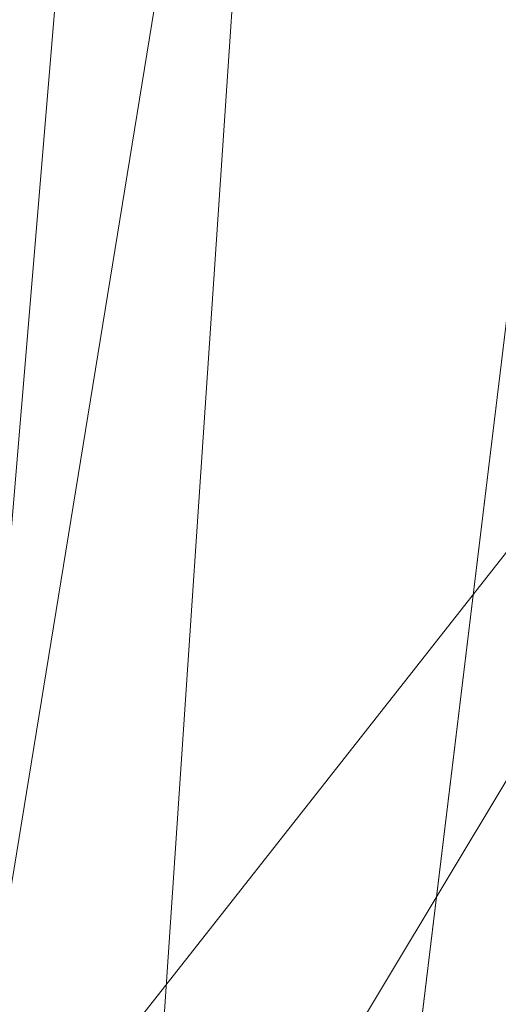
# Model space of a CAD drawing. Units: inches. Extents: x 0 to 204, y 0 to 264.
# Drawn here: x 89 to 90, y 163 to 164 of the extents above; entities that cross this region are included whole.
import ezdxf

# ---------------------------------------------------------------- set-up
doc = ezdxf.new("R2010")
doc.units = ezdxf.units.IN
doc.header["$MEASUREMENT"] = 0
doc.layers.get('0').update_dxf_attribs({"color": 10})

# ---------------------------------------------------------------- blocks, each defined once
blk = doc.blocks.new('MOLTO-5SWIV-3D')
at = {"lineweight": 18}
for points, invisible_edges in [([(-8, 0, 0.375), (4.5445, 6.5839, 0.375), (2.8368, 7.4801, 0.375), (-7.0836, 3.7178, 0.375)], 13), ([(-8, 0, 0.375), (-5.9881, -5.305, 0.375), (-4.5445, -6.5839, 0.375), (4.5445, 6.5839, 0.375)], 13), ([(-8, 0, 0.375), (-7.0836, 3.7178, 0.375), (-7.7675, 1.9145, 0.375)], 1), ([(-8, 0), (-7.7675, 1.9145), (-7.0836, 3.7178), (-7.7675, -1.9145)], 4), ([(-7.7675, 1.9145, 0.375), (-7.7675, 1.9145), (-8, 0), (-8, 0, 0.375)], 1)]:
    blk.add_3dface(points, dxfattribs=dict(at, invisible_edges=invisible_edges))
mesh = blk.add_polyface(dxfattribs=at)
corners = [(-8.0611, 6.139, 27.8068), (-4.047, 6.139, 27.2733), (-0.0001, 6.139, 27.095), (4.0469, 6.139, 27.2733), (8.0611, 6.139, 27.8068), (8.3018, 3.2847, 27.8503), (8.5404, 0.4302, 27.8947), (8.7767, -2.4245, 27.94), (9.0106, -5.2794, 27.9861), (9.2423, -8.1346, 28.033), (9.2475, -8.2187, 28.0341), (9.2493, -8.303, 28.0344), (9.2493, -9.5, 28.0344), (9.2017, -9.9416, 28.0247), (9.0612, -10.362, 27.9963), (8.8337, -10.7407, 27.9511), (8.5295, -11.0586, 27.8927), (8.1626, -11.2991, 27.825), (7.7511, -11.4491, 27.7527), (7.3164, -11.5, 27.6805), (3.6696, -11.5, 27.2416), (-0.0001, -11.5, 27.095), (-3.6698, -11.5, 27.2416), (-7.3164, -11.5, 27.6805), (-7.7516, -11.449, 27.7528), (-8.1631, -11.2988, 27.8251), (-8.53, -11.0581, 27.8928), (-8.8342, -10.74, 27.9512), (-9.0615, -10.3614, 27.9963), (-9.2018, -9.9411, 28.0247), (-9.2493, -9.5, 28.0344), (-9.2493, -8.303, 28.0344), (-9.2475, -8.2187, 28.0341), (-9.2423, -8.1346, 28.033), (-9.0106, -5.2794, 27.9861), (-8.7767, -2.4245, 27.94), (-8.5404, 0.4302, 27.8947), (-8.3018, 3.2847, 27.8503)]
mesh.append_faces([[corners[k] for k in face] for face in [(11, 9, 10), (14, 12, 13)]], dxfattribs={"vtx0": -1})
mesh.append_faces([[corners[k] for k in face] for face in [(36, 1, 35), (35, 23, 34), (25, 33, 24), (22, 2, 21), (6, 3, 5), (7, 3, 6), (18, 9, 17)]], dxfattribs={"vtx0": -1, "vtx1": -1})
mesh.append_faces([[corners[k] for k in face] for face in [(26, 31, 33), (35, 1, 22), (7, 20, 3), (9, 11, 16)]], dxfattribs={"vtx0": -1, "vtx1": -1, "vtx2": -1})
mesh.append_faces([[corners[k] for k in face] for face in [(24, 33, 34), (30, 27, 28), (33, 25, 26), (22, 1, 2), (18, 8, 9), (8, 18, 19), (12, 14, 15), (11, 15, 16), (2, 20, 21)]], dxfattribs={"vtx0": -1, "vtx2": -1})
mesh.append_faces([[corners[k] for k in face] for face in [(0, 1, 37), (29, 30, 28)]], dxfattribs={"vtx1": -1})
mesh.append_faces([[corners[k] for k in face] for face in [(36, 37, 1), (30, 31, 27), (26, 27, 31), (23, 24, 34), (22, 23, 35), (2, 3, 20), (7, 8, 19), (16, 17, 9), (19, 20, 7), (11, 12, 15)]], dxfattribs={"vtx1": -1, "vtx2": -1})
mesh.append_faces([[corners[k] for k in face] for face in [(31, 32, 33), (3, 4, 5)]], dxfattribs={"vtx2": -1})
mesh = blk.add_polyface(dxfattribs=at)
corners = [(-9.2423, -8.1346, 28.033), (-8.8721, -8.5806, 29.9987), (-8.6792, -5.6364, 29.9595), (-8.4844, -2.6924, 29.9207), (-8.2877, 0.2515, 29.8825), (-8.0891, 3.1953, 29.8449), (-7.8887, 6.139, 29.8079), (-7.9745, 6.139, 28.8073), (-8.0611, 6.139, 27.8068), (-8.3018, 3.2847, 27.8503), (-8.5404, 0.4302, 27.8947), (-8.7767, -2.4245, 27.94), (-9.0106, -5.2794, 27.9861)]
mesh.append_faces([[corners[k] for k in face] for face in [(5, 10, 4), (11, 4, 10)]], dxfattribs={"vtx0": -1, "vtx1": -1})
mesh.append_faces([[corners[k] for k in face] for face in [(5, 7, 9)]], dxfattribs={"vtx0": -1, "vtx1": -1, "vtx2": -1})
mesh.append_faces([[corners[k] for k in face] for face in [(12, 2, 3)]], dxfattribs={"vtx0": -1, "vtx2": -1})
mesh.append_faces([[corners[k] for k in face] for face in [(8, 9, 7)]], dxfattribs={"vtx1": -1})
mesh.append_faces([[corners[k] for k in face] for face in [(12, 0, 2), (11, 12, 3), (3, 4, 11), (9, 10, 5)]], dxfattribs={"vtx1": -1, "vtx2": -1})
mesh.append_faces([[corners[k] for k in face] for face in [(0, 1, 2), (5, 6, 7)]], dxfattribs={"vtx2": -1})
mesh = blk.add_polyface(dxfattribs=at)
corners = [(7.8887, 6.139, 29.8079), (4.7501, 6.139, 29.3521), (1.5861, 6.139, 29.1236), (-1.5862, 6.139, 29.1236), (-4.7502, 6.139, 29.3521), (-7.8887, 6.139, 29.8079), (-8.0891, 3.1953, 29.8449), (-8.2877, 0.2515, 29.8825), (-8.4844, -2.6924, 29.9207), (-8.6792, -5.6364, 29.9595), (-8.8721, -8.5806, 29.9987), (-8.8755, -8.6486, 29.9994), (-8.8767, -8.7167, 29.9997), (-8.8767, -9.5, 29.9997), (-8.8293, -9.9411, 29.9899), (-8.689, -10.3614, 29.9614), (-8.4617, -10.7401, 29.9163), (-8.1575, -11.0581, 29.8578), (-7.7906, -11.2988, 29.7902), (-7.379, -11.449, 29.7181), (-6.9437, -11.5, 29.6463), (-4.1771, -11.5, 29.2937), (-1.3943, -11.5, 29.1171), (1.3942, -11.5, 29.1171), (4.1771, -11.5, 29.2937), (6.9437, -11.5, 29.6463), (7.3785, -11.4491, 29.718), (7.79, -11.2991, 29.7901), (8.1569, -11.0586, 29.8577), (8.4612, -10.7407, 29.9162), (8.6887, -10.362, 29.9614), (8.8292, -9.9416, 29.9899), (8.8767, -9.5, 29.9997), (8.8767, -8.7167, 29.9997), (8.8755, -8.6486, 29.9994), (8.8721, -8.5806, 29.9987), (8.6792, -5.6364, 29.9595), (8.4844, -2.6924, 29.9207), (8.2877, 0.2515, 29.8825), (8.0891, 3.1953, 29.8449)]
mesh.append_faces([[corners[k] for k in face] for face in [(35, 33, 34)]], dxfattribs={"vtx0": -1})
mesh.append_faces([[corners[k] for k in face] for face in [(37, 26, 36), (38, 25, 37), (21, 4, 20), (13, 15, 12), (8, 20, 7)]], dxfattribs={"vtx0": -1, "vtx1": -1})
mesh.append_faces([[corners[k] for k in face] for face in [(33, 35, 30), (38, 1, 25), (20, 4, 7), (12, 15, 10)]], dxfattribs={"vtx0": -1, "vtx1": -1, "vtx2": -1})
mesh.append_faces([[corners[k] for k in face] for face in [(30, 32, 33), (1, 24, 25), (36, 27, 28), (1, 38, 39), (2, 22, 23), (8, 19, 20), (10, 15, 16), (9, 17, 18), (4, 6, 7), (21, 3, 4)]], dxfattribs={"vtx0": -1, "vtx2": -1})
mesh.append_faces([[corners[k] for k in face] for face in [(0, 1, 39), (5, 6, 4)]], dxfattribs={"vtx1": -1})
mesh.append_faces([[corners[k] for k in face] for face in [(29, 30, 35), (28, 29, 36), (26, 27, 36), (25, 26, 37), (23, 24, 2), (35, 36, 29), (1, 2, 24), (21, 22, 3), (18, 19, 9), (16, 17, 9), (9, 10, 16), (8, 9, 19), (2, 3, 22)]], dxfattribs={"vtx1": -1, "vtx2": -1})
mesh.append_faces([[corners[k] for k in face] for face in [(30, 31, 32), (13, 14, 15), (10, 11, 12)]], dxfattribs={"vtx2": -1})

msp = doc.modelspace()

# ---------------------------------------------------------------- linework, layer by layer
at = {"lineweight": 18, "invisible_edges": 15}
for points in [[(88.476, 158.49237, 29.41154), (89.61167, 166.2644, 29.10065), (89.61013, 158.24103, 29.36398)], [(89.84525, 166.2711, 29.60061), (88.73804, 158.36747, 29.80719), (89.81166, 157.85128, 29.76521)], [(89.58616, 165.33504, 9.66506), (89.51349, 163.84918, 9.67611), (89.45382, 164.48467, 9.74084)], [(89.64361, 163.8855, 9.62986), (89.51349, 163.84918, 9.67611), (89.58616, 165.33504, 9.66506)], [(89.84525, 165.25938, 23.60061), (88.73804, 157.35575, 23.80719), (89.81166, 156.83955, 23.76521)], [(88.476, 157.48064, 23.41154), (89.61167, 165.25267, 23.10065), (89.61013, 157.2293, 23.36398)], [(89.34986, 164.48467, 10), (89.40417, 165.15075, 9.85102), (89.35862, 163.99824, 9.86311)], [(89.35862, 163.99824, 9.86311), (89.40417, 165.15075, 9.85102), (89.45382, 164.48467, 9.74084)], [(89.63822, 165.03643, 17.10065), (89.57464, 156.03833, 17.38442), (88.47603, 156.70343, 17.41892)], [(88.73834, 156.57525, 17.81194), (90.73305, 156.05795, 17.72631), (90.72505, 165.04283, 17.60061)], [(89.35579, 163.41177, 10.17567), (89.39536, 165.01136, 10.13962), (89.34986, 164.48467, 10)], [(89.39536, 165.01136, 10.13962), (89.35579, 163.41177, 10.17567), (89.45382, 164.48467, 10.25916)], [(89.05046, 164.17637, 26.67183), (88.98578, 164.61789, 28.34198), (89.00286, 164.38144, 27.05715)], [(88.98578, 164.61789, 28.34198), (89.05046, 164.17637, 26.67183), (89.08414, 164.07593, 26.76634)], [(89.41219, 164.51335, 26.48126), (89.60644, 164.60384, 26.60876), (89.60329, 164.2175, 24.83666)], [(89.2763, 164.19493, 25.22791), (89.0979, 164.45773, 26.6602), (89.23424, 164.52035, 26.74459)], [(89.23424, 164.52035, 26.74459), (89.41219, 164.51335, 26.48126), (89.43223, 164.24053, 25.21372)], [(89.23424, 164.52035, 26.74459), (89.43223, 164.24053, 25.21372), (89.2763, 164.19493, 25.22791)], [(89.60329, 164.2175, 24.83666), (89.43223, 164.24053, 25.21372), (89.41219, 164.51335, 26.48126)], [(89.35579, 163.41177, 10.17567), (89.47286, 163.31479, 10.31013), (89.45382, 164.48467, 10.25916)], [(89.35862, 163.99824, 9.86311), (89.45382, 164.48467, 9.74084), (89.40467, 163.34625, 9.75068)], [(89.45382, 164.48467, 9.74084), (89.51349, 163.84918, 9.67611), (89.40467, 163.34625, 9.75068)], [(89.47286, 163.31479, 10.31013), (89.59677, 164.42063, 10.35326), (89.45382, 164.48467, 10.25916)], [(90.75751, 164.45642, 17.35256), (88.21764, 164.23908, 17.2133), (91.33824, 164.27494, 17.18479)], [(89.2763, 164.19493, 25.22791), (88.99762, 164.3323, 26.00556), (89.0979, 164.45773, 26.6602)], [(89.14302, 163.89435, 26.88082), (89.04824, 164.41712, 28.4021), (89.08414, 164.07593, 26.76634)], [(89.47286, 163.31479, 10.31013), (89.61303, 163.4263, 10.36751), (89.59677, 164.42063, 10.35326)], [(89.07267, 163.99517, 25.66893), (89.00286, 164.38144, 27.05715), (88.99762, 164.3323, 26.00556)], [(89.05046, 164.17637, 26.67183), (89.00286, 164.38144, 27.05715), (89.07267, 163.99517, 25.66893)], [(89.15503, 164.28191, 25.96121), (89.35225, 164.384, 26.40186), (89.44777, 164.05177, 24.78436)], [(89.35225, 164.384, 26.40186), (89.61467, 164.28363, 25.62105), (89.44777, 164.05177, 24.78436)], [(90.66283, 164.35482, 28.42076), (89.27755, 163.43239, 26.22458), (91.02448, 163.75135, 25.83502)], [(90.14946, 164.10986, 17.00075), (88.21764, 164.27608, 17.16524), (89.86587, 164.30065, 17.12567)], [(89.41735, 164.27628, 32.55456), (89.65048, 164.30746, 32.08118), (89.53848, 164.23047, 31.53614)], [(89.65048, 164.30746, 32.08118), (89.67672, 164.22155, 30.67112), (89.53848, 164.23047, 31.53614)], [(89.44777, 164.05177, 24.78436), (89.61467, 164.28363, 25.62105), (89.71813, 164.03388, 24.26677)], [(88.21764, 164.23908, 17.2133), (90.06146, 164.07662, 17.05378), (91.33824, 164.27494, 17.18479)], [(89.27101, 164.27146, 32.96961), (89.36067, 164.17032, 31.47346), (89.13379, 164.22943, 32.97935)], [(89.36067, 164.17032, 31.47346), (89.27101, 164.27146, 32.96961), (89.41735, 164.27628, 32.55456)], [(89.36067, 164.17032, 31.47346), (89.41735, 164.27628, 32.55456), (89.53848, 164.23047, 31.53614)], [(89.43223, 164.24053, 25.21372), (89.40152, 163.97954, 23.90539), (89.2763, 164.19493, 25.22791)], [(89.53848, 164.23047, 31.53614), (89.54632, 164.17494, 30.55491), (89.36067, 164.17032, 31.47346)], [(89.59186, 163.91746, 23.19398), (89.40152, 163.97954, 23.90539), (89.43223, 164.24053, 25.21372)], [(89.59186, 163.91746, 23.19398), (89.43223, 164.24053, 25.21372), (89.60329, 164.2175, 24.83666)], [(89.67672, 164.22155, 30.67112), (89.54632, 164.17494, 30.55491), (89.53848, 164.23047, 31.53614)], [(89.1107, 164.21635, 28.46222), (89.14302, 163.89435, 26.88082), (89.19419, 163.73865, 26.99755)], [(89.67672, 164.22155, 30.67112), (89.72986, 164.19101, 29.31064), (89.54632, 164.17494, 30.55491)], [(89.22312, 163.96159, 24.11367), (89.03477, 164.08913, 24.86742), (89.2763, 164.19493, 25.22791)], [(89.2763, 164.19493, 25.22791), (89.40152, 163.97954, 23.90539), (89.22312, 163.96159, 24.11367)], [(89.64732, 164.16715, 27.5698), (89.56526, 164.18986, 26.25), (89.47848, 164.12602, 27.12381)], [(89.57298, 164.20244, 28.5), (89.51894, 163.83651, 27.39451), (89.69552, 163.81737, 27.14502)], [(89.54632, 164.17494, 30.55491), (89.72986, 164.19101, 29.31064), (89.60837, 164.1492, 29.0848)], [(88.73834, 155.69975, 17.81194), (90.73305, 155.18245, 17.72631), (90.72505, 164.16733, 17.60061)], [(89.07267, 163.99517, 25.66893), (89.08414, 164.07593, 26.76634), (89.05046, 164.17637, 26.67183)], [(89.31705, 164.07595, 29.87646), (89.16501, 164.1299, 31.29548), (89.36067, 164.17032, 31.47346)], [(89.36067, 164.17032, 31.47346), (89.4374, 164.12301, 30.14133), (89.31705, 164.07595, 29.87646)], [(89.36067, 164.17032, 31.47346), (89.54632, 164.17494, 30.55491), (89.4374, 164.12301, 30.14133)], [(89.64732, 164.16715, 27.5698), (89.42838, 164.09007, 28.1401), (89.60837, 164.1492, 29.0848)], [(89.64732, 164.16715, 27.5698), (89.47848, 164.12602, 27.12381), (89.42838, 164.09007, 28.1401)], [(89.60837, 164.1492, 29.0848), (89.4374, 164.12301, 30.14133), (89.54632, 164.17494, 30.55491)], [(89.63822, 164.16093, 17.10065), (89.57464, 155.16283, 17.38442), (88.47603, 155.82793, 17.41892)], [(89.60837, 164.1492, 29.0848), (89.42838, 164.09007, 28.1401), (89.4362, 164.09599, 29.14033)], [(89.4374, 164.12301, 30.14133), (89.60837, 164.1492, 29.0848), (89.4362, 164.09599, 29.14033)], [(89.3745, 164.13002, 26.25), (89.33778, 164.07535, 27.34847), (89.47848, 164.12602, 27.12381)], [(89.47848, 164.12602, 27.12381), (89.33778, 164.07535, 27.34847), (89.42838, 164.09007, 28.1401)], [(89.4362, 164.09599, 29.14033), (89.31705, 164.07595, 29.87646), (89.4374, 164.12301, 30.14133)], [(90.14362, 163.82264, 16.87696), (88.18636, 163.97693, 16.93496), (90.14946, 164.10986, 17.00075)], [(89.1437, 163.61644, 23.7966), (89.07267, 163.99517, 25.66893), (89.03477, 164.08913, 24.86742)], [(89.33778, 164.07535, 27.34847), (89.18999, 164.05028, 27.93081), (89.42838, 164.09007, 28.1401)], [(89.4362, 164.09599, 29.14033), (89.42838, 164.09007, 28.1401), (89.19623, 164.03037, 29.61161)], [(89.19623, 164.03037, 29.61161), (89.31705, 164.07595, 29.87646), (89.4362, 164.09599, 29.14033)], [(88.18636, 163.9519, 16.99223), (90.15528, 163.80352, 16.93646), (90.06146, 164.07662, 17.05378)], [(89.07267, 163.99517, 25.66893), (89.15905, 163.64852, 24.96358), (89.08414, 164.07593, 26.76634)], [(89.18147, 163.62691, 25.55801), (89.08414, 164.07593, 26.76634), (89.15905, 163.64852, 24.96358)], [(89.08414, 164.07593, 26.76634), (89.18147, 163.62691, 25.55801), (89.14302, 163.89435, 26.88082)], [(89.59633, 163.78233, 35.10479), (89.71214, 163.93754, 35.67031), (89.54136, 164.07233, 36.5)], [(89.44777, 164.05177, 24.78436), (89.42158, 163.88356, 23.96316), (89.23203, 164.03645, 24.80433)], [(89.68222, 163.84204, 23.26647), (89.42158, 163.88356, 23.96316), (89.44777, 164.05177, 24.78436)], [(89.71813, 164.03388, 24.26677), (89.68222, 163.84204, 23.26647), (89.44777, 164.05177, 24.78436)], [(89.41516, 163.81148, 35.51739), (89.59633, 163.78233, 35.10479), (89.40988, 164.03108, 36.5)], [(89.1437, 163.61644, 23.7966), (89.15905, 163.64852, 24.96358), (89.07267, 163.99517, 25.66893)], [(89.35862, 163.99824, 9.86311), (89.31771, 162.90462, 9.86941), (89.31278, 163.4313, 10)], [(89.31771, 162.90462, 9.86941), (89.35862, 163.99824, 9.86311), (89.40467, 163.34625, 9.75068)], [(89.40005, 163.75955, 22.56518), (89.22312, 163.96159, 24.11367), (89.40152, 163.97954, 23.90539)], [(89.40152, 163.97954, 23.90539), (89.59186, 163.91746, 23.19398), (89.40005, 163.75955, 22.56518)], [(89.40005, 163.75955, 22.56518), (89.10907, 163.71272, 22.57675), (89.22312, 163.96159, 24.11367)], [(89.59186, 163.91746, 23.19398), (89.48239, 163.61295, 21.30069), (89.40005, 163.75955, 22.56518)], [(89.59186, 163.91746, 23.19398), (89.75506, 163.71023, 21.40106), (89.48239, 163.61295, 21.30069)], [(89.24163, 163.40389, 25.27233), (89.19419, 163.73865, 26.99755), (89.14302, 163.89435, 26.88082)], [(89.24163, 163.40389, 25.27233), (89.14302, 163.89435, 26.88082), (89.18147, 163.62691, 25.55801)], [(89.42158, 163.88356, 23.96316), (89.4957, 163.72727, 22.92504), (89.30903, 163.79098, 23.64745)], [(89.68222, 163.84204, 23.26647), (89.4957, 163.72727, 22.92504), (89.42158, 163.88356, 23.96316)], [(89.50519, 162.88803, 9.6625), (89.64361, 163.8855, 9.62986), (89.65521, 162.50595, 9.625)], [(89.50519, 162.88803, 9.6625), (89.51349, 163.84918, 9.67611), (89.64361, 163.8855, 9.62986)], [(88.82476, 163.76611, 27.22242), (89.04516, 163.8658, 26.94751), (88.96801, 163.85067, 26.25)], [(89.50519, 162.88803, 9.6625), (89.40467, 163.34625, 9.75068), (89.51349, 163.84918, 9.67611)], [(88.77447, 163.73279, 28.18249), (89.00222, 163.83954, 27.93081), (88.82476, 163.76611, 27.22242)], [(89.03368, 163.59983, 28.78127), (89.09281, 163.6271, 27.47429), (89.00222, 163.83954, 27.93081)], [(89.30582, 163.80123, 27.3331), (89.63234, 163.55119, 26.28054), (89.51894, 163.83651, 27.39451)], [(89.68222, 163.84204, 23.26647), (89.62835, 163.59691, 21.75694), (89.4957, 163.72727, 22.92504)], [(89.69552, 163.81737, 27.14502), (89.51894, 163.83651, 27.39451), (89.63234, 163.55119, 26.28054)], [(88.15983, 163.66121, 16.8814), (90.14362, 163.82264, 16.87696), (91.22071, 163.54903, 16.8168)], [(88.87339, 163.83192, 30.45355), (88.89906, 163.6804, 30.89004), (88.95617, 163.66101, 29.90378)], [(89.52731, 163.57094, 34.11483), (89.41516, 163.81148, 35.51739), (89.29406, 163.71853, 35.09433)], [(89.52731, 163.57094, 34.11483), (89.59633, 163.78233, 35.10479), (89.41516, 163.81148, 35.51739)], [(88.15983, 163.64881, 16.94081), (91.26602, 163.54334, 16.87907), (90.15528, 163.80352, 16.93646)], [(88.95617, 163.66101, 29.90378), (89.03368, 163.59983, 28.78127), (88.92882, 163.79465, 29.61161)], [(89.48614, 163.58576, 34.98303), (89.49879, 163.78506, 36.28541), (89.63613, 163.63669, 35.02041)], [(89.59633, 163.78233, 35.10479), (89.52731, 163.57094, 34.11483), (89.75016, 163.56038, 33.65379)], [(89.33846, 163.5143, 20.84475), (89.10907, 163.71272, 22.57675), (89.40005, 163.75955, 22.56518)], [(89.48239, 163.61295, 21.30069), (89.33846, 163.5143, 20.84475), (89.40005, 163.75955, 22.56518)], [(89.27755, 163.43239, 26.22458), (90.83987, 163.32744, 24.24916), (91.02448, 163.75135, 25.83502)], [(89.37092, 163.74749, 36.29348), (89.48614, 163.58576, 34.98303), (89.31984, 163.55634, 35.13833)], [(89.26749, 163.35152, 25.63584), (89.19419, 163.73865, 26.99755), (89.24163, 163.40389, 25.27233)], [(89.19419, 163.73865, 26.99755), (89.26749, 163.35152, 25.63584), (89.27755, 163.43239, 26.22458)], [(89.67073, 163.61489, 35.32674), (89.54791, 163.51899, 34.95649), (89.52108, 163.74071, 36.3345)], [(89.4957, 163.72727, 22.92504), (89.51645, 163.53625, 21.56251), (89.35033, 163.65931, 22.47463)], [(89.51645, 163.53625, 21.56251), (89.4957, 163.72727, 22.92504), (89.62835, 163.59691, 21.75694)], [(89.10907, 163.71272, 22.57675), (89.16927, 163.46054, 22.02655), (89.1437, 163.61644, 23.7966)], [(89.20787, 163.55245, 35.35181), (89.25902, 163.71461, 36.30054), (89.31984, 163.55634, 35.13833)], [(89.71154, 163.50434, 19.58562), (89.48239, 163.61295, 21.30069), (89.75506, 163.71023, 21.40106)], [(89.54791, 163.51899, 34.95649), (89.34411, 163.53915, 35.49232), (89.37773, 163.69574, 36.3345)], [(88.92059, 163.56364, 31.19621), (88.98203, 163.53253, 30.19482), (88.89906, 163.6804, 30.89004)], [(88.89906, 163.6804, 30.89004), (88.98203, 163.53253, 30.19482), (88.95617, 163.66101, 29.90378)], [(89.10943, 163.48932, 35.11876), (89.14712, 163.68173, 36.30761), (89.20787, 163.55245, 35.35181)], [(89.03368, 163.59983, 28.78127), (88.95617, 163.66101, 29.90378), (88.98203, 163.53253, 30.19482)], [(89.01924, 163.64416, 36.31569), (89.10943, 163.48932, 35.11876), (88.94061, 163.40419, 34.64506)], [(89.23095, 163.30204, 23.20529), (89.15905, 163.64852, 24.96358), (89.1437, 163.61644, 23.7966)], [(89.2397, 163.33019, 24.2187), (89.18147, 163.62691, 25.55801), (89.15905, 163.64852, 24.96358)], [(89.23095, 163.30204, 23.20529), (89.2397, 163.33019, 24.2187), (89.15905, 163.64852, 24.96358)], [(89.34411, 163.53915, 35.49232), (89.16304, 163.45996, 35.35382), (89.18698, 163.6359, 36.3345)], [(89.63613, 163.63669, 35.02041), (89.63017, 163.48119, 33.77541), (89.48614, 163.58576, 34.98303)], [(89.1481, 163.40072, 27.78529), (89.09281, 163.6271, 27.47429), (89.03368, 163.59983, 28.78127)], [(89.1481, 163.40072, 27.78529), (89.16479, 163.60015, 26.25), (89.09281, 163.6271, 27.47429)], [(89.24163, 163.40389, 25.27233), (89.18147, 163.62691, 25.55801), (89.2397, 163.33019, 24.2187)], [(89.21651, 163.30915, 22.07022), (89.23095, 163.30204, 23.20529), (89.1437, 163.61644, 23.7966)], [(89.1437, 163.61644, 23.7966), (89.16927, 163.46054, 22.02655), (89.21651, 163.30915, 22.07022)], [(89.33846, 163.5143, 20.84475), (89.48239, 163.61295, 21.30069), (89.52912, 163.48753, 20.02243)], [(89.71154, 163.50434, 19.58562), (89.52912, 163.48753, 20.02243), (89.48239, 163.61295, 21.30069)], [(89.75539, 163.45154, 34.0051), (89.54791, 163.51899, 34.95649), (89.67073, 163.61489, 35.32674)], [(89.07793, 163.4116, 29.07919), (89.03368, 163.59983, 28.78127), (88.98203, 163.53253, 30.19482)], [(89.07793, 163.4116, 29.07919), (89.1481, 163.40072, 27.78529), (89.03368, 163.59983, 28.78127)], [(89.51645, 163.53625, 21.56251), (89.62835, 163.59691, 21.75694), (89.68929, 163.50054, 20.8167)], [(89.46288, 163.42711, 33.75039), (89.31984, 163.55634, 35.13833), (89.48614, 163.58576, 34.98303)], [(89.63017, 163.48119, 33.77541), (89.46288, 163.42711, 33.75039), (89.48614, 163.58576, 34.98303)], [(89.52731, 163.57094, 34.11483), (89.3496, 163.54146, 34.10455), (89.53999, 163.39912, 33.06625)], [(89.65503, 163.46702, 33.26796), (89.75016, 163.56038, 33.65379), (89.52731, 163.57094, 34.11483)], [(89.52731, 163.57094, 34.11483), (89.53999, 163.39912, 33.06625), (89.65503, 163.46702, 33.26796)], [(88.85741, 163.52974, 32.64279), (88.97607, 163.36517, 31.35136), (88.92059, 163.56364, 31.19621)], [(88.98203, 163.53253, 30.19482), (88.92059, 163.56364, 31.19621), (89.03949, 163.35559, 30.1727)], [(89.03949, 163.35559, 30.1727), (88.92059, 163.56364, 31.19621), (88.97607, 163.36517, 31.35136)], [(88.14181, 163.44305, 16.9059), (89.62366, 163.23728, 16.87099), (91.26602, 163.54334, 16.87907)], [(89.28036, 163.38123, 33.84171), (89.10943, 163.48932, 35.11876), (89.20787, 163.55245, 35.35181)], [(89.28036, 163.38123, 33.84171), (89.20787, 163.55245, 35.35181), (89.31984, 163.55634, 35.13833)], [(89.46288, 163.42711, 33.75039), (89.28036, 163.38123, 33.84171), (89.31984, 163.55634, 35.13833)], [(89.63234, 163.55119, 26.28054), (89.39646, 163.51226, 26.16619), (89.58793, 163.35409, 25.59205)], [(88.98203, 163.53253, 30.19482), (89.03949, 163.35559, 30.1727), (89.07793, 163.4116, 29.07919)], [(89.16304, 163.45996, 35.35382), (89.34411, 163.53915, 35.49232), (89.33746, 163.39051, 34.52713)], [(89.54791, 163.51899, 34.95649), (89.33746, 163.39051, 34.52713), (89.34411, 163.53915, 35.49232)], [(89.55565, 163.43878, 20.63626), (89.39164, 163.52765, 21.30182), (89.51645, 163.53625, 21.56251)], [(89.51645, 163.53625, 21.56251), (89.68929, 163.50054, 20.8167), (89.55565, 163.43878, 20.63626)], [(88.85741, 163.52974, 32.64279), (88.88986, 163.39636, 32.84731), (88.97348, 163.29109, 31.86675)], [(88.85741, 163.52974, 32.64279), (88.97348, 163.29109, 31.86675), (88.97607, 163.36517, 31.35136)], [(88.93305, 163.49677, 35.378), (88.97237, 163.29565, 34.92904), (88.95114, 163.52474, 36.34135)], [(89.33746, 163.39051, 34.52713), (89.54791, 163.51899, 34.95649), (89.60209, 163.34171, 33.49971)], [(89.54791, 163.51899, 34.95649), (89.75539, 163.45154, 34.0051), (89.60209, 163.34171, 33.49971)], [(89.18337, 163.44626, 20.27172), (89.33846, 163.5143, 20.84475), (89.37758, 163.39912, 19.57177)], [(89.33846, 163.5143, 20.84475), (89.52912, 163.48753, 20.02243), (89.37758, 163.39912, 19.57177)], [(89.76758, 163.4317, 18.37553), (89.52912, 163.48753, 20.02243), (89.71154, 163.50434, 19.58562)], [(89.55565, 163.43878, 20.63626), (89.68929, 163.50054, 20.8167), (89.69476, 163.41011, 19.90984)], [(88.94061, 163.40419, 34.64506), (89.10943, 163.48932, 35.11876), (89.09994, 163.32133, 33.801)], [(89.10943, 163.48932, 35.11876), (89.28036, 163.38123, 33.84171), (89.09994, 163.32133, 33.801)], [(89.5184, 163.32985, 17.95644), (89.37758, 163.39912, 19.57177), (89.52912, 163.48753, 20.02243)], [(89.63017, 163.48119, 33.77541), (89.61225, 163.35481, 32.52906), (89.46288, 163.42711, 33.75039)], [(89.5184, 163.32985, 17.95644), (89.52912, 163.48753, 20.02243), (89.76758, 163.4317, 18.37553)], [(89.65503, 163.46702, 33.26796), (89.53999, 163.39912, 33.06625), (89.67465, 163.33405, 32.33591)], [(89.06501, 163.35679, 34.65693), (89.16304, 163.45996, 35.35382), (89.21699, 163.33361, 34.38943)], [(89.21699, 163.33361, 34.38943), (89.16304, 163.45996, 35.35382), (89.33746, 163.39051, 34.52713)], [(89.21651, 163.30915, 22.07022), (89.16927, 163.46054, 22.02655), (89.27216, 163.11965, 20.31039)], [(89.16927, 163.46054, 22.02655), (89.18337, 163.44626, 20.27172), (89.27216, 163.11965, 20.31039)], [(89.43294, 163.39598, 20.129), (89.55565, 163.43878, 20.63626), (89.69476, 163.41011, 19.90984)], [(88.97237, 163.29565, 34.92904), (89.00987, 163.17524, 34.97115), (88.97895, 163.4335, 36.36096)], [(89.42007, 163.29462, 32.51709), (89.28036, 163.38123, 33.84171), (89.46288, 163.42711, 33.75039)], [(89.61225, 163.35481, 32.52906), (89.42007, 163.29462, 32.51709), (89.46288, 163.42711, 33.75039)], [(89.49398, 162.27162, 10.34238), (89.61303, 163.4263, 10.36751), (89.47286, 163.31479, 10.31013)], [(89.65521, 162.50595, 10.375), (89.61303, 163.4263, 10.36751), (89.49398, 162.27162, 10.34238)], [(89.81952, 163.36984, 16.57048), (89.5184, 163.32985, 17.95644), (89.76758, 163.4317, 18.37553)], [(89.67073, 163.30548, 35.32674), (89.54791, 163.20957, 34.95649), (89.52108, 163.43129, 36.3345)], [(89.1672, 163.17419, 28.8061), (89.07793, 163.4116, 29.07919), (89.03949, 163.35559, 30.1727)], [(89.1672, 163.17419, 28.8061), (89.1481, 163.40072, 27.78529), (89.07793, 163.4116, 29.07919)], [(89.35579, 163.41177, 10.17567), (89.2757, 162.37794, 10), (89.2794, 161.85125, 10.12722)], [(89.35579, 163.41177, 10.17567), (89.2794, 161.85125, 10.12722), (89.36315, 162.20394, 10.24785)], [(89.36315, 162.20394, 10.24785), (89.47286, 163.31479, 10.31013), (89.35579, 163.41177, 10.17567)], [(89.1481, 163.40072, 27.78529), (89.21619, 163.2117, 27.62085), (89.26269, 163.28808, 26.25)], [(89.21619, 163.2117, 27.62085), (89.1481, 163.40072, 27.78529), (89.1672, 163.17419, 28.8061)], [(89.37758, 163.39912, 19.57177), (89.5184, 163.32985, 17.95644), (89.22052, 163.31303, 19.1192)], [(89.24163, 163.40389, 25.27233), (89.2397, 163.33019, 24.2187), (89.29745, 163.12823, 23.9984)], [(89.31737, 163.0981, 24.5303), (89.24163, 163.40389, 25.27233), (89.29745, 163.12823, 23.9984)], [(89.31737, 163.0981, 24.5303), (89.26749, 163.35152, 25.63584), (89.24163, 163.40389, 25.27233)], [(89.65666, 163.20319, 31.35077), (89.53999, 163.39912, 33.06625), (89.40515, 163.36439, 33.11478)], [(89.65644, 163.30696, 18.73983), (89.43294, 163.39598, 20.129), (89.69476, 163.41011, 19.90984)], [(89.65666, 163.20319, 31.35077), (89.67465, 163.33405, 32.33591), (89.53999, 163.39912, 33.06625)], [(88.93923, 163.20814, 33.06726), (88.88986, 163.39636, 32.84731), (88.8319, 163.39099, 34.02711)], [(88.8319, 163.39099, 34.02711), (88.97845, 163.0787, 33.11478), (88.93923, 163.20814, 33.06726)], [(88.97348, 163.29109, 31.86675), (88.88986, 163.39636, 32.84731), (88.98634, 163.19858, 32.19703)], [(88.88986, 163.39636, 32.84731), (88.93923, 163.20814, 33.06726), (88.98634, 163.19858, 32.19703)], [(89.33746, 163.39051, 34.52713), (89.34805, 163.27025, 33.56998), (89.21699, 163.33361, 34.38943)], [(89.4944, 163.26914, 33.15387), (89.33746, 163.39051, 34.52713), (89.60209, 163.34171, 33.49971)], [(89.33746, 163.39051, 34.52713), (89.4944, 163.26914, 33.15387), (89.34805, 163.27025, 33.56998)], [(89.54791, 163.20957, 34.95649), (89.34411, 163.22973, 35.49232), (89.37773, 163.38633, 36.3345)], [(89.00268, 163.09455, 33.72955), (88.97237, 163.29565, 34.92904), (88.94279, 163.37757, 34.43426)], [(89.28036, 163.38123, 33.84171), (89.20449, 163.21683, 32.37886), (89.09994, 163.32133, 33.801)], [(89.42007, 163.29462, 32.51709), (89.20449, 163.21683, 32.37886), (89.28036, 163.38123, 33.84171)], [(88.97607, 163.36517, 31.35136), (88.97348, 163.29109, 31.86675), (89.0543, 163.14056, 31.22489)], [(88.97607, 163.36517, 31.35136), (89.0543, 163.14056, 31.22489), (89.10437, 163.13128, 30.30046)], [(89.10437, 163.13128, 30.30046), (89.03949, 163.35559, 30.1727), (88.97607, 163.36517, 31.35136)], [(89.56795, 163.28505, 16.28693), (89.5184, 163.32985, 17.95644), (89.81952, 163.36984, 16.57048)], [(89.70333, 163.3268, 14.49334), (89.56795, 163.28505, 16.28693), (89.81952, 163.36984, 16.57048)], [(89.10437, 163.13128, 30.30046), (89.1672, 163.17419, 28.8061), (89.03949, 163.35559, 30.1727)], [(89.06501, 163.35679, 34.65693), (89.21699, 163.33361, 34.38943), (89.27101, 163.17954, 32.96961)], [(89.31737, 163.0981, 24.5303), (89.32974, 163.14079, 25.07569), (89.26749, 163.35152, 25.63584)], [(89.36315, 162.20394, 9.75215), (89.31771, 162.90462, 9.86941), (89.40467, 163.34625, 9.75068)], [(89.50519, 162.88803, 9.6625), (89.36315, 162.20394, 9.75215), (89.40467, 163.34625, 9.75068)], [(89.42007, 163.29462, 32.51709), (89.61225, 163.35481, 32.52906), (89.58681, 163.25797, 31.26713)], [(89.58793, 163.35409, 25.59205), (89.48711, 163.22329, 24.99929), (89.69467, 163.13216, 24.55068)], [(89.34805, 163.27025, 33.56998), (89.27101, 163.17954, 32.96961), (89.21699, 163.33361, 34.38943)], [(89.65048, 163.21554, 32.08118), (89.4944, 163.26914, 33.15387), (89.60209, 163.34171, 33.49971)], [(88.9579, 163.1924, 32.96838), (89.09994, 163.32133, 33.801), (89.08258, 163.21869, 32.83753)], [(89.09994, 163.32133, 33.801), (89.20449, 163.21683, 32.37886), (89.08258, 163.21869, 32.83753)], [(89.34411, 163.22973, 35.49232), (89.16304, 163.15054, 35.35382), (89.18698, 163.32649, 36.3345)], [(89.29243, 163.09095, 22.92709), (89.2397, 163.33019, 24.2187), (89.23095, 163.30204, 23.20529)], [(89.2397, 163.33019, 24.2187), (89.29243, 163.09095, 22.92709), (89.29745, 163.12823, 23.9984)], [(89.29482, 163.2675, 16.80653), (89.5184, 163.32985, 17.95644), (89.56795, 163.28505, 16.28693)], [(89.70333, 163.3268, 14.49334), (89.33197, 163.24473, 15.6502), (89.56795, 163.28505, 16.28693)], [(89.38193, 162.84919, 23.92681), (90.31914, 162.89413, 22.80773), (90.83987, 163.32744, 24.24916)], [(89.01401, 163.31848, 36.38567), (89.00987, 163.17524, 34.97115), (89.05187, 163.05668, 35.18504)], [(89.23095, 163.30204, 23.20529), (89.21651, 163.30915, 22.07022), (89.31627, 162.97775, 21.51026)], [(89.21651, 163.30915, 22.07022), (89.27216, 163.11965, 20.31039), (89.30638, 163.00655, 20.72837)], [(89.21651, 163.30915, 22.07022), (89.30638, 163.00655, 20.72837), (89.31627, 162.97775, 21.51026)], [(89.27216, 163.11965, 20.31039), (89.22052, 163.31303, 19.1192), (89.322, 163.00827, 18.63607)], [(89.47286, 163.31479, 10.31013), (89.36315, 162.20394, 10.24785), (89.49398, 162.27162, 10.34238)], [(89.47847, 163.25082, 18.03964), (89.65644, 163.30696, 18.73983), (89.65058, 163.24142, 17.47053)], [(88.97237, 163.29565, 34.92904), (89.00268, 163.09455, 33.72955), (89.00987, 163.17524, 34.97115)], [(89.42007, 163.29462, 32.51709), (89.41523, 163.20707, 31.30389), (89.20449, 163.21683, 32.37886)], [(89.23095, 163.30204, 23.20529), (89.31627, 162.97775, 21.51026), (89.29243, 163.09095, 22.92709)], [(89.58681, 163.25797, 31.26713), (89.41523, 163.20707, 31.30389), (89.42007, 163.29462, 32.51709)], [(89.75539, 163.14212, 34.0051), (89.54791, 163.20957, 34.95649), (89.67073, 163.30548, 35.32674)], [(88.97348, 163.29109, 31.86675), (88.98634, 163.19858, 32.19703), (89.0543, 163.14056, 31.22489)], [(89.25767, 163.29026, 17.96287), (89.39456, 162.90376, 16.69523), (89.322, 163.00827, 18.63607)], [(89.27101, 163.17954, 32.96961), (89.34805, 163.27025, 33.56998), (89.41735, 163.18437, 32.55456)], [(89.39456, 162.90376, 16.69523), (89.29482, 163.2675, 16.80653), (89.3981, 162.99659, 15.61322)], [(89.4944, 163.26914, 33.15387), (89.41735, 163.18437, 32.55456), (89.34805, 163.27025, 33.56998)], [(89.41735, 163.18437, 32.55456), (89.4944, 163.26914, 33.15387), (89.65048, 163.21554, 32.08118)], [(89.54244, 163.19156, 30.09475), (89.41523, 163.20707, 31.30389), (89.58681, 163.25797, 31.26713)], [(89.75005, 163.24569, 29.73852), (89.54244, 163.19156, 30.09475), (89.58681, 163.25797, 31.26713)], [(89.62816, 163.20788, 16.2896), (89.48271, 163.23732, 17.12309), (89.65058, 163.24142, 17.47053)], [(89.67073, 163.12296, 35.32674), (89.54791, 163.02705, 34.95649), (89.52108, 163.24878, 36.3345)], [(89.75005, 163.24569, 29.73852), (89.73937, 163.22784, 28.715), (89.54244, 163.19156, 30.09475)], [(89.16304, 163.15054, 35.35382), (89.34411, 163.22973, 35.49232), (89.33746, 163.0811, 34.52713)], [(89.54791, 163.20957, 34.95649), (89.33746, 163.0811, 34.52713), (89.34411, 163.22973, 35.49232)], [(89.6888, 163.22907, 15.29503), (89.48934, 163.21618, 15.68655), (89.62816, 163.20788, 16.2896)], [(89.54244, 163.19156, 30.09475), (89.73937, 163.22784, 28.715), (89.57014, 163.17533, 28.7559)], [(89.62679, 163.20686, 27.38031), (89.57014, 163.17533, 28.7559), (89.73937, 163.22784, 28.715)], [(88.97519, 163.09989, 31.28694), (89.08258, 163.21869, 32.83753), (89.1326, 163.11189, 31.16611)], [(89.1326, 163.11189, 31.16611), (89.08258, 163.21869, 32.83753), (89.20449, 163.21683, 32.37886)], [(89.20449, 163.21683, 32.37886), (89.28684, 163.13377, 30.6495), (89.1326, 163.11189, 31.16611)], [(89.20449, 163.21683, 32.37886), (89.41523, 163.20707, 31.30389), (89.28684, 163.13377, 30.6495)], [(89.41735, 163.18437, 32.55456), (89.65048, 163.21554, 32.08118), (89.53848, 163.13856, 31.53614)], [(89.65048, 163.21554, 32.08118), (89.67672, 163.12963, 30.67112), (89.53848, 163.13856, 31.53614)], [(89.07067, 163.03782, 31.54923), (88.98634, 163.19858, 32.19703), (88.93923, 163.20814, 33.06726)], [(89.07067, 163.03782, 31.54923), (88.93923, 163.20814, 33.06726), (88.97845, 163.0787, 33.11478)], [(89.05187, 163.05668, 35.18504), (89.1016, 162.90828, 35.35453), (89.04908, 163.20345, 36.41039)], [(89.1672, 163.17419, 28.8061), (89.2737, 163.01868, 27.68629), (89.21619, 163.2117, 27.62085)], [(89.35622, 162.9899, 26.25), (89.21619, 163.2117, 27.62085), (89.2737, 163.01868, 27.68629)], [(89.41523, 163.20707, 31.30389), (89.54244, 163.19156, 30.09475), (89.28684, 163.13377, 30.6495)], [(89.33746, 163.0811, 34.52713), (89.54791, 163.20957, 34.95649), (89.60209, 163.0323, 33.49971)], [(89.54791, 163.02705, 34.95649), (89.34411, 163.04722, 35.49232), (89.37773, 163.20381, 36.3345)], [(89.41488, 163.18177, 26.25), (89.42726, 163.13296, 28.04279), (89.62679, 163.20686, 27.38031)], [(89.57014, 163.17533, 28.7559), (89.62679, 163.20686, 27.38031), (89.42726, 163.13296, 28.04279)], [(89.49098, 163.09075, 30.54757), (89.63605, 163.0585, 29.96834), (89.65666, 163.20319, 31.35077)], [(89.54791, 163.20957, 34.95649), (89.75539, 163.14212, 34.0051), (89.60209, 163.0323, 33.49971)], [(89.00268, 163.09455, 33.72955), (88.9579, 163.1924, 32.96838), (89.01461, 162.9824, 32.48062)], [(88.98634, 163.19858, 32.19703), (89.07067, 163.03782, 31.54923), (89.0543, 163.14056, 31.22489)], [(89.54244, 163.19156, 30.09475), (89.40011, 163.13264, 29.54701), (89.28684, 163.13377, 30.6495)], [(89.54244, 163.19156, 30.09475), (89.57014, 163.17533, 28.7559), (89.40011, 163.13264, 29.54701)], [(89.00987, 163.17524, 34.97115), (89.00268, 163.09455, 33.72955), (89.05927, 162.91836, 33.86551)], [(89.05187, 163.05668, 35.18504), (89.00987, 163.17524, 34.97115), (89.05927, 162.91836, 33.86551)], [(89.1672, 163.17419, 28.8061), (89.10437, 163.13128, 30.30046), (89.22942, 162.94451, 29.01221)], [(89.27101, 163.17954, 32.96961), (89.36067, 163.07841, 31.47346), (89.13379, 163.13751, 32.97935)], [(89.22942, 162.94451, 29.01221), (89.2737, 163.01868, 27.68629), (89.1672, 163.17419, 28.8061)], [(89.42726, 163.13296, 28.04279), (89.41488, 163.18177, 26.25), (89.22336, 163.07866, 27.4715)], [(89.36067, 163.07841, 31.47346), (89.27101, 163.17954, 32.96961), (89.41735, 163.18437, 32.55456)], [(89.36067, 163.07841, 31.47346), (89.41735, 163.18437, 32.55456), (89.53848, 163.13856, 31.53614)], [(89.42726, 163.13296, 28.04279), (89.40011, 163.13264, 29.54701), (89.57014, 163.17533, 28.7559)], [(89.06501, 163.04737, 34.65693), (89.16304, 163.15054, 35.35382), (89.21699, 163.02419, 34.38943)], [(89.21699, 163.02419, 34.38943), (89.16304, 163.15054, 35.35382), (89.33746, 163.0811, 34.52713)], [(89.1577, 162.95626, 30.34754), (89.10437, 163.13128, 30.30046), (89.0543, 163.14056, 31.22489)], [(89.1577, 162.95626, 30.34754), (89.0543, 163.14056, 31.22489), (89.07067, 163.03782, 31.54923)], [(89.34411, 163.04722, 35.49232), (89.16304, 162.96803, 35.35382), (89.18698, 163.14397, 36.3345)], [(89.53848, 163.13856, 31.53614), (89.54632, 163.08302, 30.55491), (89.36067, 163.07841, 31.47346)], [(89.67672, 163.12963, 30.67112), (89.54632, 163.08302, 30.55491), (89.53848, 163.13856, 31.53614)], [(89.10437, 163.13128, 30.30046), (89.1577, 162.95626, 30.34754), (89.22942, 162.94451, 29.01221)], [(89.15452, 163.06839, 30.00401), (89.1326, 163.11189, 31.16611), (89.28684, 163.13377, 30.6495)], [(89.40011, 163.13264, 29.54701), (89.15452, 163.06839, 30.00401), (89.28684, 163.13377, 30.6495)], [(89.15452, 163.06839, 30.00401), (89.40011, 163.13264, 29.54701), (89.25516, 163.07818, 28.89676)], [(89.22336, 163.07866, 27.4715), (89.25516, 163.07818, 28.89676), (89.42726, 163.13296, 28.04279)], [(89.42726, 163.13296, 28.04279), (89.25516, 163.07818, 28.89676), (89.40011, 163.13264, 29.54701)], [(89.29243, 163.09095, 22.92709), (89.35286, 162.88757, 22.7165), (89.29745, 163.12823, 23.9984)], [(89.35286, 162.88757, 22.7165), (89.36185, 162.88755, 23.41908), (89.29745, 163.12823, 23.9984)], [(89.36185, 162.88755, 23.41908), (89.31737, 163.0981, 24.5303), (89.29745, 163.12823, 23.9984)], [(89.67672, 163.12963, 30.67112), (89.72986, 163.09909, 29.31064), (89.54632, 163.08302, 30.55491)], [(89.75539, 162.9596, 34.0051), (89.54791, 163.02705, 34.95649), (89.67073, 163.12296, 35.32674)], [(89.1326, 163.11189, 31.16611), (89.15452, 163.06839, 30.00401), (88.97519, 163.09989, 31.28694)], [(89.22097, 163.12095, 26.25), (89.01702, 163.0448, 27.22461), (89.22336, 163.07866, 27.4715)], [(89.22177, 162.50503, 35.00204), (90.82365, 162.79303, 34.04876), (90.40414, 163.11069, 36.43033)], [(89.322, 163.00827, 18.63607), (89.35769, 162.86185, 19.50739), (89.27216, 163.11965, 20.31039)], [(89.35769, 162.86185, 19.50739), (89.30638, 163.00655, 20.72837), (89.27216, 163.11965, 20.31039)], [(88.97519, 163.09989, 31.28694), (89.01493, 162.93752, 31.07397), (89.01461, 162.9824, 32.48062)], [(89.14387, 162.75636, 35.24129), (89.08052, 163.10031, 36.43256), (89.1016, 162.90828, 35.35453)], [(89.38193, 162.84919, 23.92681), (89.31737, 163.0981, 24.5303), (89.36185, 162.88755, 23.41908)], [(89.64732, 163.07524, 27.5698), (89.56526, 163.09794, 26.25), (89.47848, 163.0341, 27.12381)], [(89.54632, 163.08302, 30.55491), (89.72986, 163.09909, 29.31064), (89.60837, 163.05728, 29.0848)], [(89.00268, 163.09455, 33.72955), (89.01461, 162.9824, 32.48062), (89.06326, 162.82543, 32.51325)], [(89.00268, 163.09455, 33.72955), (89.06326, 162.82543, 32.51325), (89.05927, 162.91836, 33.86551)], [(89.40099, 162.70536, 21.54071), (89.29243, 163.09095, 22.92709), (89.31627, 162.97775, 21.51026)], [(89.29243, 163.09095, 22.92709), (89.40099, 162.70536, 21.54071), (89.35286, 162.88757, 22.7165)], [(89.36067, 163.07841, 31.47346), (89.54632, 163.08302, 30.55491), (89.4374, 163.03109, 30.14133)], [(89.60837, 163.05728, 29.0848), (89.4374, 163.03109, 30.14133), (89.54632, 163.08302, 30.55491)], [(88.97845, 163.0787, 33.11478), (88.83404, 163.05648, 33.26067), (88.92697, 162.88394, 31.85641)], [(89.25516, 163.07818, 28.89676), (88.99248, 163.00737, 29.6055), (89.15452, 163.06839, 30.00401)], [(89.25516, 163.07818, 28.89676), (89.22336, 163.07866, 27.4715), (89.00698, 163.02948, 28.19923)], [(89.31705, 162.98403, 29.87646), (89.16501, 163.03798, 31.29548), (89.36067, 163.07841, 31.47346)], [(89.33746, 163.0811, 34.52713), (89.34805, 162.96083, 33.56998), (89.21699, 163.02419, 34.38943)], [(89.36067, 163.07841, 31.47346), (89.4374, 163.03109, 30.14133), (89.31705, 162.98403, 29.87646)], [(89.4944, 162.95973, 33.15387), (89.33746, 163.0811, 34.52713), (89.60209, 163.0323, 33.49971)], [(89.33746, 163.0811, 34.52713), (89.4944, 162.95973, 33.15387), (89.34805, 162.96083, 33.56998)], [(89.64732, 163.07524, 27.5698), (89.42838, 162.99816, 28.1401), (89.60837, 163.05728, 29.0848)], [(89.64732, 163.07524, 27.5698), (89.47848, 163.0341, 27.12381), (89.42838, 162.99816, 28.1401)], [(89.10487, 162.78634, 34.10675), (89.1016, 162.90828, 35.35453), (89.05187, 163.05668, 35.18504)], [(89.10487, 162.78634, 34.10675), (89.05187, 163.05668, 35.18504), (89.05927, 162.91836, 33.86551)], [(89.60837, 163.05728, 29.0848), (89.42838, 162.99816, 28.1401), (89.4362, 163.00407, 29.14033)], [(89.4374, 163.03109, 30.14133), (89.60837, 163.05728, 29.0848), (89.4362, 163.00407, 29.14033)], [(89.65262, 162.98784, 28.91942), (89.63605, 163.0585, 29.96834), (89.51959, 162.99954, 29.69184)], [(89.06501, 163.04737, 34.65693), (89.21699, 163.02419, 34.38943), (89.27101, 162.87013, 32.96961)], [(89.16304, 162.96803, 35.35382), (89.34411, 163.04722, 35.49232), (89.33746, 162.89858, 34.52713)], [(89.54791, 163.02705, 34.95649), (89.33746, 162.89858, 34.52713), (89.34411, 163.04722, 35.49232)], [(89.08221, 162.80287, 27.37325), (89.05637, 162.82102, 28.77466), (89.00977, 163.03375, 27.92775)], [(89.1577, 162.95626, 30.34754), (89.07067, 163.03782, 31.54923), (89.11532, 162.92126, 31.40331)], [(89.4362, 163.00407, 29.14033), (89.31705, 162.98403, 29.87646), (89.4374, 163.03109, 30.14133)], [(89.3745, 163.0381, 26.25), (89.33778, 162.98343, 27.34847), (89.47848, 163.0341, 27.12381)], [(89.47848, 163.0341, 27.12381), (89.33778, 162.98343, 27.34847), (89.42838, 162.99816, 28.1401)], [(89.65048, 162.90613, 32.08118), (89.4944, 162.95973, 33.15387), (89.60209, 163.0323, 33.49971)], [(89.34805, 162.96083, 33.56998), (89.27101, 162.87013, 32.96961), (89.21699, 163.02419, 34.38943)], [(89.2737, 163.01868, 27.68629), (89.22942, 162.94451, 29.01221), (89.295, 162.88626, 28.08751)], [(89.2737, 163.01868, 27.68629), (89.35662, 162.83978, 27.16611), (89.35622, 162.9899, 26.25)], [(89.295, 162.88626, 28.08751), (89.35662, 162.83978, 27.16611), (89.2737, 163.01868, 27.68629)], [(89.33746, 162.89858, 34.52713), (89.54791, 163.02705, 34.95649), (89.60209, 162.84978, 33.49971)], [(89.54791, 163.02705, 34.95649), (89.75539, 162.9596, 34.0051), (89.60209, 162.84978, 33.49971)], [(89.01493, 162.93752, 31.07397), (88.99248, 163.00737, 29.6055), (89.0369, 162.86008, 30.20003)], [(88.99248, 163.00737, 29.6055), (89.05637, 162.82102, 28.77466), (89.0369, 162.86008, 30.20003)], [(89.4362, 163.00407, 29.14033), (89.42838, 162.99816, 28.1401), (89.19623, 162.93845, 29.61161)], [(89.19623, 162.93845, 29.61161), (89.31705, 162.98403, 29.87646), (89.4362, 163.00407, 29.14033)], [(89.37128, 162.80197, 20.29311), (89.30638, 163.00655, 20.72837), (89.35769, 162.86185, 19.50739)], [(89.30638, 163.00655, 20.72837), (89.37128, 162.80197, 20.29311), (89.31627, 162.97775, 21.51026)], [(89.41819, 162.73433, 18.00209), (89.35769, 162.86185, 19.50739), (89.322, 163.00827, 18.63607)], [(89.39456, 162.90376, 16.69523), (89.41819, 162.73433, 18.00209), (89.322, 163.00827, 18.63607)], [(89.33778, 162.98343, 27.34847), (89.18999, 162.95836, 27.93081), (89.42838, 162.99816, 28.1401)], [(89.3981, 162.99659, 15.61322), (89.46438, 162.78936, 15.57725), (89.39456, 162.90376, 16.69523)], [(89.46783, 162.90731, 14.49545), (89.46438, 162.78936, 15.57725), (89.3981, 162.99659, 15.61322)], [(89.06326, 162.82543, 32.51325), (89.01461, 162.9824, 32.48062), (89.04904, 162.8317, 31.31239)], [(89.01461, 162.9824, 32.48062), (89.01493, 162.93752, 31.07397), (89.04904, 162.8317, 31.31239)], [(89.37128, 162.80197, 20.29311), (89.40099, 162.70536, 21.54071), (89.31627, 162.97775, 21.51026)], [(89.66623, 162.94753, 28.03489), (89.65262, 162.98784, 28.91942), (89.53874, 162.93851, 27.97092)], [(89.59633, 162.69042, 35.10479), (89.71214, 162.84562, 35.67031), (89.54136, 162.98041, 36.5)], [(89.06501, 162.86485, 34.65693), (89.16304, 162.96803, 35.35382), (89.21699, 162.84168, 34.38943)], [(89.21699, 162.84168, 34.38943), (89.16304, 162.96803, 35.35382), (89.33746, 162.89858, 34.52713)], [(89.22942, 162.94451, 29.01221), (89.1577, 162.95626, 30.34754), (89.25218, 162.76382, 29.69184)], [(89.27101, 162.87013, 32.96961), (89.34805, 162.96083, 33.56998), (89.41735, 162.87495, 32.55456)], [(89.4944, 162.95973, 33.15387), (89.41735, 162.87495, 32.55456), (89.34805, 162.96083, 33.56998)], [(89.41735, 162.87495, 32.55456), (89.4944, 162.95973, 33.15387), (89.65048, 162.90613, 32.08118)], [(89.54993, 162.90283, 26.96459), (89.76519, 162.94252, 26.25), (89.7668, 162.95362, 27.21739)], [(89.54993, 162.90283, 26.96459), (89.7668, 162.95362, 27.21739), (89.66623, 162.94753, 28.03489)], [(89.35097, 162.72778, 27.97092), (89.295, 162.88626, 28.08751), (89.22942, 162.94451, 29.01221)], [(89.41516, 162.71956, 35.51739), (89.59633, 162.69042, 35.10479), (89.40988, 162.93917, 36.5)]]:
    msp.add_3dface(points, dxfattribs=at)

# ---------------------------------------------------------------- block references
msp.add_blockref('MOLTO-5SWIV-3D', (97.37825, 162.16662))

doc.saveas('drawing.dxf')
